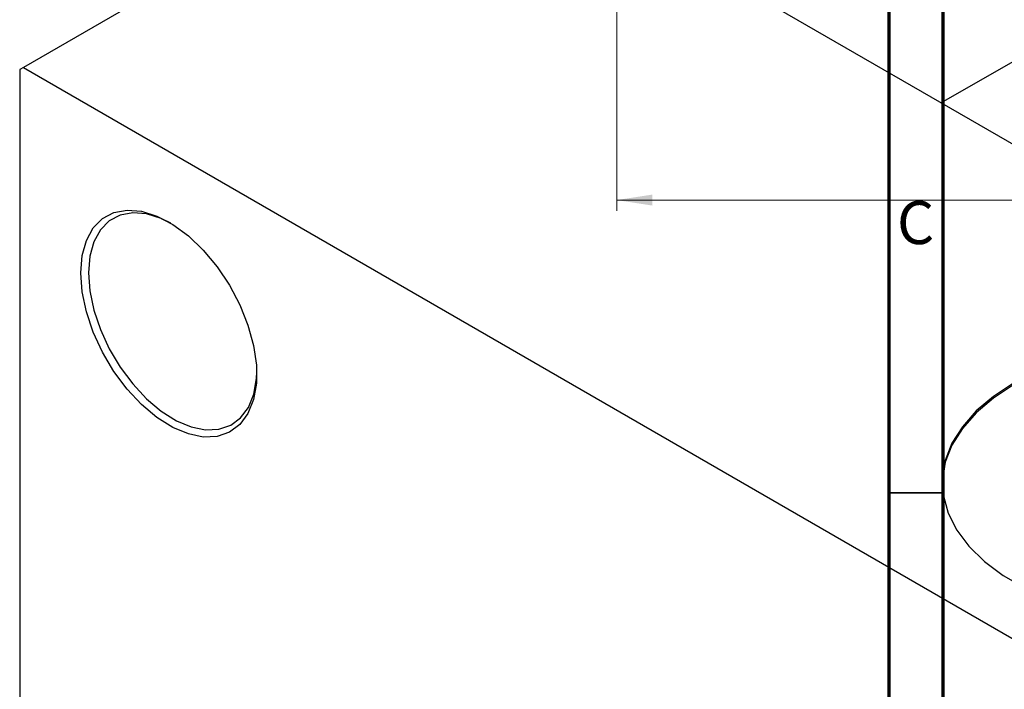
# Model space of a CAD drawing. Units: millimetres. Extents: x -65 to 464, y -97 to 318.
# Drawn here: x -65 to 26, y 80 to 142 of the extents above; entities that cross this region are included whole.
import ezdxf

# ---------------------------------------------------------------- set-up
doc = ezdxf.new("R2010")
doc.units = ezdxf.units.MM
doc.styles.add('SLDTEXTSTYLE0', font='TXT', dxfattribs={"width": 0.75})
doc.dimstyles.new('SLDDIMSTYLE0', dxfattribs={"dimtxt": 3.5, "dimasz": 3.302, "dimexe": 0, "dimexo": 0.0625, "dimgap": 0.875, "dimtad": 1, "dimdec": 0, "dimrnd": 1e-09, "dimzin": 12, "dimdsep": 46, "dimtxsty": 'SLDTEXTSTYLE0', "dimsah": 1, "dimcen": 0.09, "dimadec": 0, "dimazin": 3, "dimtfac": 1, "dimtdec": 0, "dimtofl": 0, "dimtmove": 0, "dimatfit": 3, "dimfxl": 1, "dimfrac": 2, "dimtolj": 1, "dimtzin": 12, "dimarcsym": 0})

# ---------------------------------------------------------------- blocks, each defined once
blk = doc.blocks.new('_D_3')
at = {"color": 7, "linetype": 'Continuous', "lineweight": 0}
for p, q in [((-10.191, 144.176), (-10.191, 124.566)), ((236.809, 144.176), (236.809, 124.566)), ((-10.191, 125.566), (236.809, 125.566))]:
    blk.add_line(p, q, dxfattribs=at)
at = {"color": 7, "linetype": 'Continuous', "lineweight": 18}
for points in [[(-10.191, 125.566), (-6.889, 125.058), (-6.889, 126.074)], [(236.809, 125.566), (233.507, 126.074), (233.507, 125.058)]]:
    blk.add_solid(points, dxfattribs=at)
at = {"color": 7, "linetype": 'Continuous', "lineweight": 18, "insert": (107.763, 130.078), "char_height": 3.5, "attachment_point": 1, "style": 'SLDTEXTSTYLE0'}
blk.add_mtext('247', dxfattribs=at)

msp = doc.modelspace()

# ---------------------------------------------------------------- linework, layer by layer
at = {"color": 7, "linetype": 'Continuous', "lineweight": 70}
for p, q in [((15, 5), (15, 292)), ((20, 10), (20, 287))]:
    msp.add_line(p, q, dxfattribs=at)
at = {"color": 7, "linetype": 'Continuous', "lineweight": 25}
for p, q in [((92.471, 176.462), (19.834, 134.54)), ((-25.456, 160.679), (-65.054, 137.825)), ((-25.456, 160.679), (148.493, 60.286)), ((-65.054, 137.825), (-65.407, 137.621)), ((-65.407, 137.621), (-65.407, 3.692)), ((-65.054, 137.825), (108.895, 37.432))]:
    msp.add_line(p, q, dxfattribs=at)
at = {"color": 7, "linetype": 'Continuous', "lineweight": 35}
msp.add_line((20, 98.5), (15, 98.5), dxfattribs=at)
at = {"color": 7, "linetype": 'Continuous', "lineweight": 25, "flags": 128}
for points in [[(-59.75, 118.84), (-59.62, 120.441), (-59.232, 121.841), (-58.599, 122.992), (-57.742, 123.86), (-56.689, 124.415), (-55.472, 124.641), (-54.132, 124.529), (-52.71, 124.083), (-51.254, 123.318), (-49.809, 122.258), (-48.423, 120.938), (-47.139, 119.399), (-45.999, 117.692), (-45.04, 115.87), (-44.292, 113.993), (-43.78, 112.121), (-43.52, 110.314), (-43.52, 108.631), (-43.78, 107.124), (-44.292, 105.844), (-45.04, 104.83), (-45.999, 104.115), (-47.139, 103.724), (-48.423, 103.667), (-49.809, 103.947), (-51.254, 104.554), (-52.71, 105.47), (-54.132, 106.665), (-55.472, 108.101), (-56.689, 109.73), (-57.742, 111.502), (-58.599, 113.359), (-59.232, 115.241), (-59.62, 117.088), (-59.75, 118.84)], [(-51.436, 123.43), (-52.309, 123.855), (-53.669, 124.281), (-54.951, 124.389), (-56.115, 124.173), (-57.123, 123.642), (-57.942, 122.812), (-58.547, 121.71), (-58.918, 120.372), (-59.043, 118.84)], [(-59.043, 118.84), (-58.918, 117.164), (-58.547, 115.397), (-57.942, 113.597), (-57.123, 111.821), (-56.115, 110.127), (-54.951, 108.568), (-53.669, 107.195), (-52.309, 106.052), (-50.916, 105.175), (-49.534, 104.594), (-48.208, 104.326), (-46.98, 104.381), (-45.89, 104.756), (-44.972, 105.439), (-44.257, 106.409), (-43.767, 107.634), (-43.518, 109.075), (-43.489, 109.661)], [(26.517, 108.483), (24.648, 107.259), (23.06, 105.911), (21.777, 104.458), (20.82, 102.923), (20.204, 101.332), (19.938, 99.708), (19.927, 99.3)], [(26.517, 108.646), (24.648, 107.423), (23.06, 106.074), (21.777, 104.621), (20.82, 103.086), (20.204, 101.495), (19.938, 99.871), (20.026, 98.241), (20.468, 96.631), (21.257, 95.065), (22.379, 93.568), (23.817, 92.164), (25.549, 90.876), (27.547, 89.723)]]:
    msp.add_lwpolyline(points, dxfattribs=at)

# ---------------------------------------------------------------- texts
at = {"color": 7, "linetype": 'Continuous', "lineweight": 0, "insert": (17.459, 125.468), "char_height": 3.969, "attachment_point": 2, "style": 'SLDTEXTSTYLE0'}
msp.add_mtext('C', dxfattribs=at)

# ---------------------------------------------------------------- dimensions: what is measured, and where the dimension line sits
at = {"color": 7, "linetype": 'Continuous', "lineweight": 18}
dim = msp.add_linear_dim(base=(236.809, 125.566), p1=(-10.191, 145.176), p2=(236.809, 145.176), dimstyle='SLDDIMSTYLE0', dxfattribs=at)
dim.commit()
dim.dimension.update_dxf_attribs({"geometry": '_D_3', "text_midpoint": (111.642, 125.566), "dimtype": 160})

doc.saveas('drawing.dxf')
